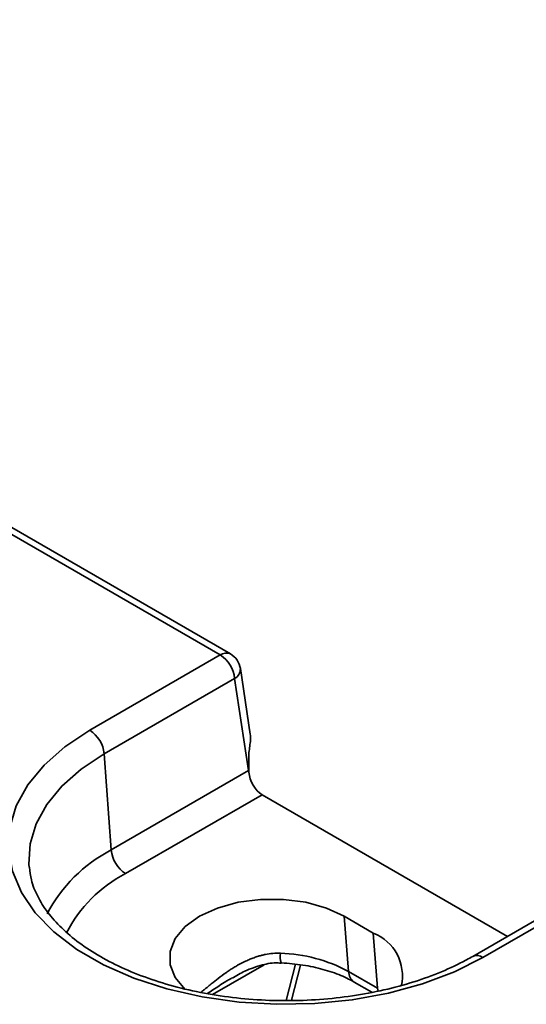
# Model space of a CAD drawing. Units: millimetres. Extents: x 8 to 469, y 1 to 291.
# Drawn here: x 390 to 396, y 119 to 131 of the extents above; entities that cross this region are included whole.
import ezdxf

# ---------------------------------------------------------------- set-up
doc = ezdxf.new("R2010")
doc.units = ezdxf.units.MM

msp = doc.modelspace()

# ---------------------------------------------------------------- linework, layer by layer
at = {"color": 7, "linetype": 'Continuous', "lineweight": 35}
for p, q in [((392.681834, 123.687095), (358.121872, 143.638137)), ((392.806824, 123.699472), (358.246862, 143.650514)), ((391.089302, 122.767746), (392.681834, 123.687095)), ((393.050273, 122.720155), (392.929013, 123.520414)), ((392.857938, 123.399089), (391.265406, 122.479739)), ((393.0283, 122.274784), (392.857938, 123.399089)), ((391.350587, 121.306261), (391.265406, 122.479739)), ((391.350587, 121.306261), (393.0283, 122.274784)), ((393.19429, 121.980939), (391.526691, 121.018255)), ((393.19429, 121.980939), (396.189428, 120.251883)), ((397.35916, 120.927155), (395.766627, 120.007805)), ((397.484149, 120.914778), (395.891617, 119.995428)), ((394.55112, 120.2928), (394.197567, 120.496902)), ((394.250917, 119.823527), (394.197567, 120.496902)), ((394.60447, 119.619425), (394.55112, 120.2928)), ((393.552912, 119.471029), (393.663985, 119.90176)), ((394.250917, 119.823527), (394.60447, 119.619425)), ((394.319069, 119.694117), (394.536293, 119.568716))]:
    msp.add_line(p, q, dxfattribs=at)
at = {"color": 8, "linetype": 'Continuous', "lineweight": 35}
for p, q in [((393.217368, 119.904814), (392.587333, 119.541102)), ((393.487577, 119.469849), (393.60145, 119.911435)), ((394.61037, 119.581663), (394.60447, 119.619425))]:
    msp.add_line(p, q, dxfattribs=at)
at = {"color": 7, "linetype": 'Continuous', "lineweight": 35, "flags": 128}
for points in [[(395.891617, 119.995428), (395.542295, 119.819591), (395.154751, 119.67285), (394.736205, 119.557939), (394.294452, 119.477), (393.837723, 119.43154), (393.374525, 119.422405), (392.913487, 119.449767), (392.463196, 119.513114), (392.032042, 119.611268), (391.628055, 119.742399), (391.258761, 119.904065), (390.931039, 120.093255), (390.650995, 120.306443), (390.423844, 120.53966), (390.253819, 120.78856), (390.144086, 121.048508), (390.09669, 121.314659), (390.112513, 121.582058), (390.191261, 121.845722), (390.331467, 122.10074), (390.530519, 122.342362), (390.784709, 122.566086), (391.089302, 122.767746)], [(394.197567, 120.496902), (393.978723, 120.597651), (393.726532, 120.667762), (393.453639, 120.703719), (393.173728, 120.703719), (392.900834, 120.667762), (392.648643, 120.597651), (392.4298, 120.496902), (392.255278, 120.370566), (392.133829, 120.224979), (392.071543, 120.067441), (392.071543, 119.905852), (392.133829, 119.748314), (392.255278, 119.602727), (392.256322, 119.601769)]]:
    msp.add_lwpolyline(points, dxfattribs=at)
at = {"color": 8, "linetype": 'Continuous', "lineweight": 35, "flags": 128}
msp.add_lwpolyline([(391.265406, 122.479739), (390.983153, 122.29287), (390.747605, 122.085554), (390.563152, 121.861653), (390.433229, 121.625338), (390.360256, 121.381012), (390.345594, 121.133224), (390.348275, 121.097958)], dxfattribs=at)
at = {"color": 8, "linetype": 'Continuous', "lineweight": 35}
for centre, radius, start, end in [((392.754908, 123.58645), 0.124375, 65.328643, 125.9818154), ((392.79612, 123.516784), 0.132943, 297.7103815, 1.5645787), ((392.196433, 119.676608), 1.836089, 117.430854, 152.4017887), ((392.290471, 119.536209), 1.667279, 117.264534, 152.9715221), ((393.68747, 120.010534), 0.272882, 172.6763989, 197.7896927), ((395.818914, 119.898575), 0.121104, 53.1061973, 115.5512838), ((394.406057, 119.822578), 0.155142, 179.6495082, 235.8962457)]:
    msp.add_arc(centre, radius, start, end, dxfattribs=at)
at = {"color": 7, "linetype": 'Continuous', "lineweight": 35}
for centre, radius, start, end in [((392.471404, 123.360582), 0.388447, 5.6889994, 57.1991371), ((392.681834, 123.48296), 0.25, 8.6162895, 60.0026883), ((390.878872, 122.441233), 0.388447, 5.6889994, 57.1991371), ((392.879881, 122.490799), 0.262089, 304.4922436, 305.5486098), ((391.737121, 121.344768), 0.388447, 185.6889994, 237.1991371), ((394.343536, 119.767958), 0.564403, 347.474516, 68.4203107), ((393.368197, 118.183164), 1.86279, 61.7142113, 88.504462)]:
    msp.add_arc(centre, radius, start, end, dxfattribs=at)
for centre, major_axis, ratio, start_param, end_param in [((392.854852, 122.341128), (-0.013145, 1.276871), 0.138592212, 4.661155279, 4.776874034), ((393.201709, 122.189357), (-0.152891, 0.199866), 0.470185046, 0.811609473, 0.898673027), ((393.209756, 122.194003), (-0.106839, 0.226601), 0.62526097, 1.011761855, 2.408228165)]:
    msp.add_ellipse(centre, major_axis=major_axis, ratio=ratio, start_param=start_param, end_param=end_param, dxfattribs=at)
for points, knots in [([(393.030602, 122.425228), (393.030155, 122.448448), (393.031499, 122.47229), (393.03639, 122.52151), (393.040029, 122.547321), (393.047082, 122.598595), (393.05051, 122.624416), (393.053806, 122.674298), (393.053657, 122.697822), (393.050273, 122.720155)], [0, 0, 0, 0, 0.25, 0.25, 0.5, 0.5, 0.75, 0.75, 1, 1, 1, 1]), ([(395.766627, 120.007805), (395.717291, 119.980425), (395.573426, 119.900585), (395.307049, 119.782982), (394.961329, 119.665055), (394.589731, 119.572588), (394.199228, 119.50725), (393.796297, 119.470505), (393.38793, 119.463128), (392.981212, 119.48531), (392.583246, 119.536606), (392.200984, 119.615943), (391.841072, 119.721622), (391.509718, 119.851327), (391.212541, 120.002137), (390.954306, 120.170587), (390.73898, 120.352741), (390.568627, 120.544485), (390.446195, 120.742098), (390.371297, 120.926554), (390.358541, 121.044169), (390.352964, 121.09559)], [0, 0, 0, 0, 0.028400305, 0.082814914, 0.137360231, 0.192027695, 0.246807071, 0.301670421, 0.356582584, 0.411505681, 0.466391071, 0.52119619, 0.575882465, 0.63041535, 0.684772318, 0.738960019, 0.793047771, 0.847162614, 0.901613554, 0.956985845, 1, 1, 1, 1]), ([(392.827006, 119.739904), (392.878795, 119.770801), (392.995631, 119.840507), (393.18589, 119.902718), (393.337945, 119.935391), (393.414238, 119.925086), (393.427013, 119.923361)], [0, 0, 0, 0, 0.2826803836, 0.6377254996, 0.9393421562, 1, 1, 1, 1]), ([(393.427649, 119.927162), (393.472932, 119.924378), (393.605963, 119.9162), (393.820045, 119.882133), (394.053609, 119.818082), (394.216799, 119.750662), (394.296684, 119.706493), (394.319069, 119.694117)], [0, 0, 0, 0, 0.133184125, 0.391269912, 0.647775493, 0.901302505, 1, 1, 1, 1])]:
    msp.add_open_spline(points, degree=3, knots=knots, dxfattribs=at)
msp.add_open_spline([(393.032258, 122.277557), (393.032279, 122.270985), (393.032518, 122.264305), (393.032976, 122.257552)], degree=3, dxfattribs=at)
at = {"color": 8, "linetype": 'Continuous', "lineweight": 35}
for points, knots in [([(392.448788, 119.569709), (392.456034, 119.575371), (392.474605, 119.589883), (392.50471, 119.614608), (392.53908, 119.642946), (392.589747, 119.684666), (392.661621, 119.742361), (392.738372, 119.79908), (392.80258, 119.842395), (392.848431, 119.87143), (392.911266, 119.908462), (392.976352, 119.942318), (393.043702, 119.972087), (393.095675, 119.992237), (393.145159, 120.00856), (393.191903, 120.021424), (393.250251, 120.034424), (393.325227, 120.045853), (393.386132, 120.045498), (393.416814, 120.045319)], [0, 0, 0, 0, 0.026084352, 0.066855286, 0.107617776, 0.148375783, 0.245742564, 0.357302978, 0.406219721, 0.455137048, 0.504055173, 0.603549018, 0.653577221, 0.703607503, 0.754676794, 0.794904841, 0.835134415, 0.916945939, 1, 1, 1, 1]), ([(392.526151, 119.553658), (392.548221, 119.568433), (392.59591, 119.600358), (392.671405, 119.649997), (392.739055, 119.69258), (392.790364, 119.723886), (392.814716, 119.737893), (392.824895, 119.743748)], [0, 0, 0, 0, 0.230170657, 0.497353529, 0.766492065, 0.902397002, 1, 1, 1, 1])]:
    msp.add_open_spline(points, degree=3, knots=knots, dxfattribs=at)

doc.saveas('drawing.dxf')
